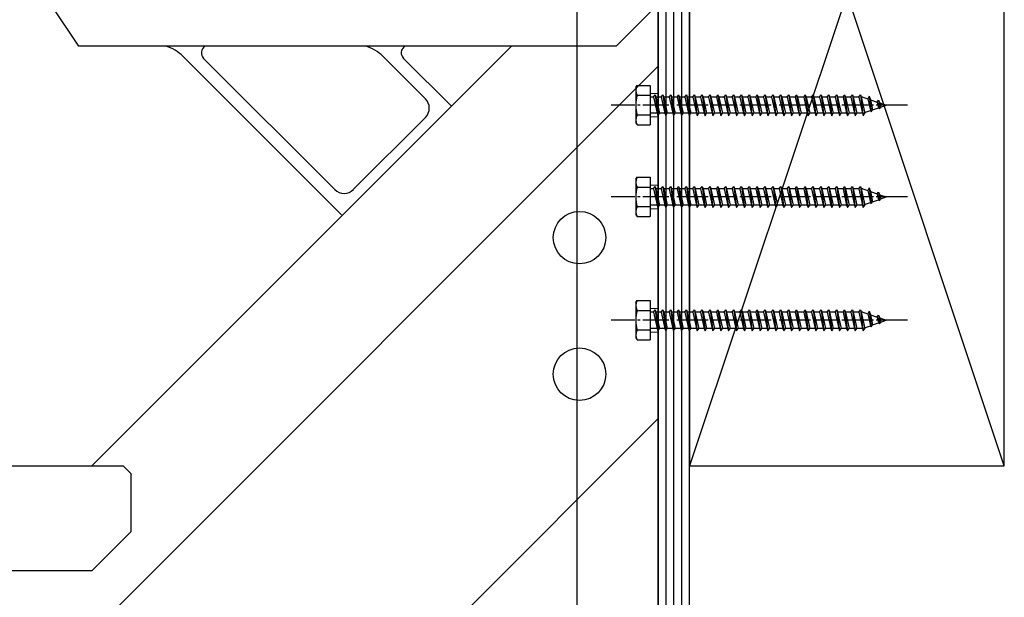
# Model space of a CAD drawing. Extents: x 0 to 15840, y 0 to 25651.
# Drawn here: x 2776 to 3152, y 3880 to 4100 of the extents above; entities that cross this region are included whole.
import ezdxf

# ---------------------------------------------------------------- set-up
doc = ezdxf.new("R2010")
doc.units = 0
doc.linetypes.add('YCENTER_1', pattern=[13, 10, -1, 1, -1])
doc.linetypes.add('YHIDDEN_1', pattern=[4, 3, -1])
for name, color, linetype in [('YKK_13', 4, 'CONTINUOUS'), ('YKK_A1', 4, 'CONTINUOUS'), ('YKK_D', 6, 'CONTINUOUS'), ('YSS_K', 3, 'CONTINUOUS')]:
    doc.layers.add(name, color=color, linetype=linetype)

msp = doc.modelspace()

# ---------------------------------------------------------------- linework, layer by layer
at = {"layer": 'YKK_13', "linetype": 'Continuous'}
for p, q in [((3011.18, 4074), (3011.62, 4074.75)), ((3011.62, 4074.75), (3016.68, 4074.75)), ((3016.68, 4074.75), (3016.68, 4059.75)), ((3011.18, 4074), (3011.18, 4060.5)), ((3011.62, 4071.01), (3016.68, 4071.01)), ((3017.88, 4070.35), (3018.48, 4071.25)), ((3018.48, 4071.25), (3018.78, 4070.35)), ((3018.48, 4071.25), (3019.56, 4063.25)), ((3020.88, 4070.35), (3021.48, 4071.25)), ((3021.48, 4071.25), (3021.78, 4070.35)), ((3021.48, 4071.25), (3022.56, 4063.25)), ((3023.88, 4070.35), (3024.48, 4071.25)), ((3024.48, 4071.25), (3025.56, 4063.25)), ((3024.48, 4071.25), (3024.78, 4070.35)), ((3026.88, 4070.35), (3027.48, 4071.25)), ((3027.48, 4071.25), (3027.78, 4070.35)), ((3027.48, 4071.25), (3028.56, 4063.25)), ((3029.88, 4070.35), (3030.48, 4071.25)), ((3030.48, 4071.25), (3030.78, 4070.35)), ((3030.48, 4071.25), (3031.56, 4063.25)), ((3032.88, 4070.35), (3033.48, 4071.25)), ((3033.48, 4071.25), (3034.56, 4063.25)), ((3033.48, 4071.25), (3033.78, 4070.35)), ((3035.88, 4070.35), (3036.48, 4071.25)), ((3036.48, 4071.25), (3036.78, 4070.35)), ((3036.48, 4071.25), (3037.56, 4063.25)), ((3038.88, 4070.35), (3039.48, 4071.25)), ((3039.48, 4071.25), (3039.78, 4070.35)), ((3039.48, 4071.25), (3040.56, 4063.25)), ((3041.88, 4070.35), (3042.48, 4071.25)), ((3042.48, 4071.25), (3043.56, 4063.25)), ((3042.48, 4071.25), (3042.78, 4070.35)), ((3044.88, 4070.35), (3045.48, 4071.25)), ((3045.48, 4071.25), (3045.78, 4070.35)), ((3045.48, 4071.25), (3046.56, 4063.25)), ((3047.88, 4070.35), (3048.48, 4071.25)), ((3048.48, 4071.25), (3048.78, 4070.35)), ((3048.48, 4071.25), (3049.56, 4063.25)), ((3050.88, 4070.35), (3051.48, 4071.25)), ((3051.48, 4071.25), (3052.56, 4063.25)), ((3051.48, 4071.25), (3051.78, 4070.35)), ((3053.88, 4070.35), (3054.48, 4071.25)), ((3054.48, 4071.25), (3055.56, 4063.25)), ((3054.48, 4071.25), (3054.78, 4070.35)), ((3056.88, 4070.35), (3057.48, 4071.25)), ((3057.48, 4071.25), (3058.56, 4063.25)), ((3057.48, 4071.25), (3057.78, 4070.35)), ((3059.88, 4070.35), (3060.48, 4071.25)), ((3060.48, 4071.25), (3061.56, 4063.25)), ((3060.48, 4071.25), (3060.78, 4070.35)), ((3062.88, 4070.35), (3063.48, 4071.25)), ((3063.48, 4071.25), (3064.56, 4063.25)), ((3063.48, 4071.25), (3063.78, 4070.35)), ((3065.88, 4070.35), (3066.48, 4071.25)), ((3066.48, 4071.25), (3066.5, 4071.25)), ((3066.5, 4071.25), (3067.58, 4063.25)), ((3066.5, 4071.25), (3066.8, 4070.35)), ((3068.88, 4070.35), (3069.48, 4071.25)), ((3069.48, 4071.25), (3070.56, 4063.25)), ((3069.48, 4071.25), (3069.78, 4070.35)), ((3071.88, 4070.35), (3072.48, 4071.25)), ((3072.48, 4071.25), (3073.56, 4063.25)), ((3072.48, 4071.25), (3072.78, 4070.35)), ((3075.18, 4070.35), (3075.78, 4071.25)), ((3075.78, 4071.25), (3076.86, 4063.25)), ((3075.78, 4071.25), (3076.08, 4070.35)), ((3078.18, 4070.35), (3078.78, 4071.25)), ((3078.78, 4071.25), (3079.86, 4063.25)), ((3078.78, 4071.25), (3079.08, 4070.35)), ((3081.18, 4070.35), (3081.78, 4071.25)), ((3081.78, 4071.25), (3082.86, 4063.25)), ((3081.78, 4071.25), (3082.08, 4070.35)), ((3084.18, 4070.35), (3084.78, 4071.25)), ((3084.78, 4071.25), (3085.86, 4063.25)), ((3084.78, 4071.25), (3085.08, 4070.35)), ((3087.18, 4070.35), (3087.78, 4071.25)), ((3087.78, 4071.25), (3088.86, 4063.25)), ((3087.78, 4071.25), (3088.08, 4070.35)), ((3090.18, 4070.35), (3090.78, 4071.25)), ((3090.78, 4071.25), (3091.86, 4063.25)), ((3090.78, 4071.25), (3091.08, 4070.35)), ((3093.18, 4070.35), (3093.78, 4071.25)), ((3093.78, 4071.25), (3094.86, 4063.25)), ((3093.78, 4071.25), (3094.08, 4070.35)), ((3096.18, 4070.35), (3096.78, 4071.25)), ((3096.78, 4071.25), (3097.86, 4063.25)), ((3096.78, 4071.25), (3097.08, 4070.35)), ((3100.16, 4070.69), (3099.63, 4069.68)), ((3100.16, 4070.69), (3100.97, 4064.7)), ((3100.16, 4070.69), (3100.61, 4069.34)), ((3017.88, 4070.35), (3016.68, 4070.35)), ((3017.88, 4070.35), (3019.26, 4064.15)), ((3018.78, 4070.35), (3020.16, 4064.15)), ((3020.88, 4070.35), (3018.78, 4070.35)), ((3020.88, 4070.35), (3022.26, 4064.15)), ((3021.78, 4070.35), (3023.16, 4064.15)), ((3023.88, 4070.35), (3021.78, 4070.35)), ((3023.88, 4070.35), (3025.26, 4064.15)), ((3024.78, 4070.35), (3026.16, 4064.15)), ((3026.88, 4070.35), (3024.78, 4070.35)), ((3026.88, 4070.35), (3028.26, 4064.15)), ((3027.78, 4070.35), (3029.16, 4064.15)), ((3029.88, 4070.35), (3027.78, 4070.35)), ((3029.88, 4070.35), (3031.26, 4064.15)), ((3030.78, 4070.35), (3032.16, 4064.15)), ((3032.88, 4070.35), (3030.78, 4070.35)), ((3032.88, 4070.35), (3034.26, 4064.15)), ((3033.78, 4070.35), (3035.16, 4064.15)), ((3035.88, 4070.35), (3033.78, 4070.35)), ((3035.88, 4070.35), (3037.26, 4064.15)), ((3036.78, 4070.35), (3038.16, 4064.15)), ((3038.88, 4070.35), (3036.78, 4070.35)), ((3038.88, 4070.35), (3040.26, 4064.15)), ((3039.78, 4070.35), (3041.16, 4064.15)), ((3041.88, 4070.35), (3039.78, 4070.35)), ((3041.88, 4070.35), (3043.26, 4064.15)), ((3042.78, 4070.35), (3044.16, 4064.15)), ((3044.88, 4070.35), (3042.78, 4070.35)), ((3044.88, 4070.35), (3046.26, 4064.15)), ((3045.78, 4070.35), (3047.16, 4064.15)), ((3047.88, 4070.35), (3045.78, 4070.35)), ((3047.88, 4070.35), (3049.26, 4064.15)), ((3048.78, 4070.35), (3050.16, 4064.15)), ((3050.88, 4070.35), (3048.78, 4070.35)), ((3050.88, 4070.35), (3052.26, 4064.15)), ((3053.88, 4070.35), (3051.78, 4070.35)), ((3051.78, 4070.35), (3053.16, 4064.15)), ((3053.88, 4070.35), (3055.26, 4064.15)), ((3056.88, 4070.35), (3054.78, 4070.35)), ((3054.78, 4070.35), (3056.16, 4064.15)), ((3056.88, 4070.35), (3058.26, 4064.15)), ((3059.88, 4070.35), (3057.78, 4070.35)), ((3057.78, 4070.35), (3059.16, 4064.15)), ((3059.88, 4070.35), (3061.26, 4064.15)), ((3062.88, 4070.35), (3060.78, 4070.35)), ((3060.78, 4070.35), (3062.16, 4064.15)), ((3062.88, 4070.35), (3064.26, 4064.15)), ((3065.88, 4070.35), (3063.78, 4070.35)), ((3063.78, 4070.35), (3065.16, 4064.15)), ((3065.88, 4070.35), (3067.26, 4064.15)), ((3068.88, 4070.35), (3066.8, 4070.35)), ((3066.8, 4070.35), (3068.18, 4064.15)), ((3068.88, 4070.35), (3070.26, 4064.15)), ((3071.88, 4070.35), (3069.78, 4070.35)), ((3069.78, 4070.35), (3071.16, 4064.15)), ((3071.88, 4070.35), (3073.26, 4064.15)), ((3075.18, 4070.35), (3072.78, 4070.35)), ((3072.78, 4070.35), (3074.16, 4064.15)), ((3075.18, 4070.35), (3076.56, 4064.15)), ((3078.18, 4070.35), (3076.08, 4070.35)), ((3076.08, 4070.35), (3077.46, 4064.15)), ((3078.18, 4070.35), (3079.56, 4064.15)), ((3081.18, 4070.35), (3079.08, 4070.35)), ((3079.08, 4070.35), (3080.46, 4064.15)), ((3081.18, 4070.35), (3082.56, 4064.15)), ((3084.18, 4070.35), (3082.08, 4070.35)), ((3082.08, 4070.35), (3083.46, 4064.15)), ((3084.18, 4070.35), (3085.56, 4064.15)), ((3087.18, 4070.35), (3085.08, 4070.35)), ((3085.08, 4070.35), (3086.46, 4064.15)), ((3087.18, 4070.35), (3088.56, 4064.15)), ((3090.18, 4070.35), (3088.08, 4070.35)), ((3088.08, 4070.35), (3089.46, 4064.15)), ((3090.18, 4070.35), (3091.56, 4064.15)), ((3093.18, 4070.35), (3091.08, 4070.35)), ((3091.08, 4070.35), (3092.46, 4064.15)), ((3093.18, 4070.35), (3094.56, 4064.15)), ((3096.18, 4070.35), (3094.08, 4070.35)), ((3094.08, 4070.35), (3095.46, 4064.15)), ((3096.18, 4070.35), (3097.56, 4064.15)), ((3097.68, 4070.35), (3097.08, 4070.35)), ((3097.08, 4070.35), (3098.46, 4064.15)), ((3097.68, 4070.35), (3099.63, 4069.68)), ((3099.63, 4069.68), (3100.63, 4065.17)), ((3100.61, 4069.34), (3103.21, 4068.45)), ((3100.61, 4069.34), (3101.47, 4065.45)), ((3103.21, 4068.45), (3103.67, 4069.14)), ((3103.21, 4068.45), (3103.7, 4066.22)), ((3103.67, 4069.14), (3104.18, 4068.11)), ((3103.67, 4069.14), (3104.11, 4065.87)), ((3104.18, 4068.11), (3106.68, 4067.25)), ((3104.18, 4068.11), (3104.54, 4066.51)), ((3104.54, 4066.51), (3106.68, 4067.25)), ((3016.68, 4063.49), (3011.62, 4063.49)), ((3019.26, 4064.15), (3016.68, 4064.15)), ((3019.26, 4064.15), (3019.56, 4063.25)), ((3019.56, 4063.25), (3020.16, 4064.15)), ((3022.26, 4064.15), (3020.16, 4064.15)), ((3022.26, 4064.15), (3022.56, 4063.25)), ((3022.56, 4063.25), (3023.16, 4064.15)), ((3025.26, 4064.15), (3023.16, 4064.15)), ((3025.26, 4064.15), (3025.56, 4063.25)), ((3025.56, 4063.25), (3026.16, 4064.15)), ((3028.26, 4064.15), (3026.16, 4064.15)), ((3028.26, 4064.15), (3028.56, 4063.25)), ((3028.56, 4063.25), (3029.16, 4064.15)), ((3031.26, 4064.15), (3029.16, 4064.15)), ((3031.26, 4064.15), (3031.56, 4063.25)), ((3031.56, 4063.25), (3032.16, 4064.15)), ((3034.26, 4064.15), (3032.16, 4064.15)), ((3034.26, 4064.15), (3034.56, 4063.25)), ((3034.56, 4063.25), (3035.16, 4064.15)), ((3037.26, 4064.15), (3035.16, 4064.15)), ((3037.26, 4064.15), (3037.56, 4063.25)), ((3037.56, 4063.25), (3038.16, 4064.15)), ((3040.26, 4064.15), (3038.16, 4064.15)), ((3040.26, 4064.15), (3040.56, 4063.25)), ((3040.56, 4063.25), (3041.16, 4064.15)), ((3043.26, 4064.15), (3041.16, 4064.15)), ((3043.26, 4064.15), (3043.56, 4063.25)), ((3043.56, 4063.25), (3044.16, 4064.15)), ((3046.26, 4064.15), (3044.16, 4064.15)), ((3046.26, 4064.15), (3046.56, 4063.25)), ((3046.56, 4063.25), (3047.16, 4064.15)), ((3049.26, 4064.15), (3047.16, 4064.15)), ((3049.26, 4064.15), (3049.56, 4063.25)), ((3049.56, 4063.25), (3050.16, 4064.15)), ((3052.26, 4064.15), (3050.16, 4064.15)), ((3052.26, 4064.15), (3052.56, 4063.25)), ((3052.56, 4063.25), (3053.16, 4064.15)), ((3055.26, 4064.15), (3053.16, 4064.15)), ((3055.26, 4064.15), (3055.56, 4063.25)), ((3055.56, 4063.25), (3056.16, 4064.15)), ((3058.26, 4064.15), (3056.16, 4064.15)), ((3058.26, 4064.15), (3058.56, 4063.25)), ((3058.56, 4063.25), (3059.16, 4064.15)), ((3061.26, 4064.15), (3059.16, 4064.15)), ((3061.26, 4064.15), (3061.56, 4063.25)), ((3061.56, 4063.25), (3062.16, 4064.15)), ((3064.26, 4064.15), (3062.16, 4064.15)), ((3064.26, 4064.15), (3064.56, 4063.25)), ((3064.56, 4063.25), (3065.16, 4064.15)), ((3067.26, 4064.15), (3065.16, 4064.15)), ((3067.26, 4064.15), (3067.56, 4063.25)), ((3067.56, 4063.25), (3067.58, 4063.25)), ((3067.58, 4063.25), (3068.18, 4064.15)), ((3070.26, 4064.15), (3068.18, 4064.15)), ((3070.26, 4064.15), (3070.56, 4063.25)), ((3070.56, 4063.25), (3071.16, 4064.15)), ((3073.26, 4064.15), (3071.16, 4064.15)), ((3073.26, 4064.15), (3073.56, 4063.25)), ((3073.56, 4063.25), (3074.16, 4064.15)), ((3076.56, 4064.15), (3074.16, 4064.15)), ((3076.56, 4064.15), (3076.86, 4063.25)), ((3076.86, 4063.25), (3077.46, 4064.15)), ((3079.56, 4064.15), (3077.46, 4064.15)), ((3079.56, 4064.15), (3079.86, 4063.25)), ((3079.86, 4063.25), (3080.46, 4064.15)), ((3082.56, 4064.15), (3080.46, 4064.15)), ((3082.56, 4064.15), (3082.86, 4063.25)), ((3082.86, 4063.25), (3083.46, 4064.15)), ((3085.56, 4064.15), (3083.46, 4064.15)), ((3085.56, 4064.15), (3085.86, 4063.25)), ((3085.86, 4063.25), (3086.46, 4064.15)), ((3088.56, 4064.15), (3086.46, 4064.15)), ((3088.56, 4064.15), (3088.86, 4063.25)), ((3088.86, 4063.25), (3089.46, 4064.15)), ((3091.56, 4064.15), (3089.46, 4064.15)), ((3091.56, 4064.15), (3091.86, 4063.25)), ((3091.86, 4063.25), (3092.46, 4064.15)), ((3094.56, 4064.15), (3092.46, 4064.15)), ((3094.56, 4064.15), (3094.86, 4063.25)), ((3094.86, 4063.25), (3095.46, 4064.15)), ((3097.56, 4064.15), (3095.46, 4064.15)), ((3097.56, 4064.15), (3097.86, 4063.25)), ((3097.86, 4063.25), (3098.46, 4064.15)), ((3098.41, 4064.4), (3100.63, 4065.17)), ((3100.63, 4065.17), (3100.97, 4064.7)), ((3100.97, 4064.7), (3101.47, 4065.45)), ((3101.47, 4065.45), (3103.7, 4066.22)), ((3103.7, 4066.22), (3104.11, 4065.87)), ((3104.11, 4065.87), (3104.54, 4066.51)), ((3011.18, 4060.5), (3011.62, 4059.75)), ((3011.62, 4059.75), (3016.68, 4059.75)), ((3011.18, 4039), (3011.62, 4039.75)), ((3011.18, 4039), (3011.18, 4025.5)), ((3011.62, 4039.75), (3016.68, 4039.75)), ((3016.68, 4039.75), (3016.68, 4024.75)), ((3011.62, 4036.01), (3016.68, 4036.01)), ((3017.88, 4035.35), (3016.68, 4035.35)), ((3017.88, 4035.35), (3018.48, 4036.25)), ((3017.88, 4035.35), (3019.26, 4029.15)), ((3018.48, 4036.25), (3018.78, 4035.35)), ((3018.48, 4036.25), (3019.56, 4028.25)), ((3018.78, 4035.35), (3020.16, 4029.15)), ((3020.88, 4035.35), (3018.78, 4035.35)), ((3020.88, 4035.35), (3021.48, 4036.25)), ((3020.88, 4035.35), (3022.26, 4029.15)), ((3021.48, 4036.25), (3021.78, 4035.35)), ((3021.48, 4036.25), (3022.56, 4028.25)), ((3021.78, 4035.35), (3023.16, 4029.15)), ((3023.88, 4035.35), (3021.78, 4035.35)), ((3023.88, 4035.35), (3024.48, 4036.25)), ((3023.88, 4035.35), (3025.26, 4029.15)), ((3024.48, 4036.25), (3025.56, 4028.25)), ((3024.48, 4036.25), (3024.78, 4035.35)), ((3024.78, 4035.35), (3026.16, 4029.15)), ((3026.88, 4035.35), (3024.78, 4035.35)), ((3026.88, 4035.35), (3027.48, 4036.25)), ((3026.88, 4035.35), (3028.26, 4029.15)), ((3027.48, 4036.25), (3027.78, 4035.35)), ((3027.48, 4036.25), (3028.56, 4028.25)), ((3027.78, 4035.35), (3029.16, 4029.15)), ((3029.88, 4035.35), (3027.78, 4035.35)), ((3029.88, 4035.35), (3030.48, 4036.25)), ((3029.88, 4035.35), (3031.26, 4029.15)), ((3030.48, 4036.25), (3030.78, 4035.35)), ((3030.48, 4036.25), (3031.56, 4028.25)), ((3030.78, 4035.35), (3032.16, 4029.15)), ((3032.88, 4035.35), (3030.78, 4035.35)), ((3032.88, 4035.35), (3033.48, 4036.25)), ((3032.88, 4035.35), (3034.26, 4029.15)), ((3033.48, 4036.25), (3034.56, 4028.25)), ((3033.48, 4036.25), (3033.78, 4035.35)), ((3033.78, 4035.35), (3035.16, 4029.15)), ((3035.88, 4035.35), (3033.78, 4035.35)), ((3035.88, 4035.35), (3036.48, 4036.25)), ((3035.88, 4035.35), (3037.26, 4029.15)), ((3036.48, 4036.25), (3036.78, 4035.35)), ((3036.48, 4036.25), (3037.56, 4028.25)), ((3036.78, 4035.35), (3038.16, 4029.15)), ((3038.88, 4035.35), (3036.78, 4035.35)), ((3038.88, 4035.35), (3039.48, 4036.25)), ((3038.88, 4035.35), (3040.26, 4029.15)), ((3039.48, 4036.25), (3039.78, 4035.35)), ((3039.48, 4036.25), (3040.56, 4028.25)), ((3039.78, 4035.35), (3041.16, 4029.15)), ((3041.88, 4035.35), (3039.78, 4035.35)), ((3041.88, 4035.35), (3042.48, 4036.25)), ((3041.88, 4035.35), (3043.26, 4029.15)), ((3042.48, 4036.25), (3043.56, 4028.25)), ((3042.48, 4036.25), (3042.78, 4035.35)), ((3042.78, 4035.35), (3044.16, 4029.15)), ((3044.88, 4035.35), (3042.78, 4035.35)), ((3044.88, 4035.35), (3045.48, 4036.25)), ((3044.88, 4035.35), (3046.26, 4029.15)), ((3045.48, 4036.25), (3045.78, 4035.35)), ((3045.48, 4036.25), (3046.56, 4028.25)), ((3045.78, 4035.35), (3047.16, 4029.15)), ((3047.88, 4035.35), (3045.78, 4035.35)), ((3047.88, 4035.35), (3048.48, 4036.25)), ((3047.88, 4035.35), (3049.26, 4029.15)), ((3048.48, 4036.25), (3048.78, 4035.35)), ((3048.48, 4036.25), (3049.56, 4028.25)), ((3048.78, 4035.35), (3050.16, 4029.15)), ((3050.88, 4035.35), (3048.78, 4035.35)), ((3050.88, 4035.35), (3051.48, 4036.25)), ((3050.88, 4035.35), (3052.26, 4029.15)), ((3051.48, 4036.25), (3052.56, 4028.25)), ((3051.48, 4036.25), (3051.78, 4035.35)), ((3053.88, 4035.35), (3051.78, 4035.35)), ((3051.78, 4035.35), (3053.16, 4029.15)), ((3053.88, 4035.35), (3054.48, 4036.25)), ((3053.88, 4035.35), (3055.26, 4029.15)), ((3054.48, 4036.25), (3055.56, 4028.25)), ((3054.48, 4036.25), (3054.78, 4035.35)), ((3056.88, 4035.35), (3054.78, 4035.35)), ((3054.78, 4035.35), (3056.16, 4029.15)), ((3056.88, 4035.35), (3057.48, 4036.25)), ((3056.88, 4035.35), (3058.26, 4029.15)), ((3057.48, 4036.25), (3058.56, 4028.25)), ((3057.48, 4036.25), (3057.78, 4035.35)), ((3059.88, 4035.35), (3057.78, 4035.35)), ((3057.78, 4035.35), (3059.16, 4029.15)), ((3059.88, 4035.35), (3060.48, 4036.25)), ((3059.88, 4035.35), (3061.26, 4029.15)), ((3060.48, 4036.25), (3061.56, 4028.25)), ((3060.48, 4036.25), (3060.78, 4035.35)), ((3062.88, 4035.35), (3060.78, 4035.35)), ((3060.78, 4035.35), (3062.16, 4029.15)), ((3062.88, 4035.35), (3063.48, 4036.25)), ((3062.88, 4035.35), (3064.26, 4029.15)), ((3063.48, 4036.25), (3064.56, 4028.25)), ((3063.48, 4036.25), (3063.78, 4035.35)), ((3065.88, 4035.35), (3063.78, 4035.35)), ((3063.78, 4035.35), (3065.16, 4029.15)), ((3065.88, 4035.35), (3066.48, 4036.25)), ((3065.88, 4035.35), (3067.26, 4029.15)), ((3066.48, 4036.25), (3066.5, 4036.25)), ((3066.5, 4036.25), (3067.58, 4028.25)), ((3066.5, 4036.25), (3066.8, 4035.35)), ((3068.88, 4035.35), (3066.8, 4035.35)), ((3066.8, 4035.35), (3068.18, 4029.15)), ((3068.88, 4035.35), (3069.48, 4036.25)), ((3068.88, 4035.35), (3070.26, 4029.15)), ((3069.48, 4036.25), (3070.56, 4028.25)), ((3069.48, 4036.25), (3069.78, 4035.35)), ((3071.88, 4035.35), (3069.78, 4035.35)), ((3069.78, 4035.35), (3071.16, 4029.15)), ((3071.88, 4035.35), (3072.48, 4036.25)), ((3071.88, 4035.35), (3073.26, 4029.15)), ((3072.48, 4036.25), (3073.56, 4028.25)), ((3072.48, 4036.25), (3072.78, 4035.35)), ((3075.18, 4035.35), (3072.78, 4035.35)), ((3072.78, 4035.35), (3074.16, 4029.15)), ((3075.18, 4035.35), (3075.78, 4036.25)), ((3075.18, 4035.35), (3076.56, 4029.15)), ((3075.78, 4036.25), (3076.86, 4028.25)), ((3075.78, 4036.25), (3076.08, 4035.35)), ((3078.18, 4035.35), (3076.08, 4035.35)), ((3076.08, 4035.35), (3077.46, 4029.15)), ((3078.18, 4035.35), (3078.78, 4036.25)), ((3078.18, 4035.35), (3079.56, 4029.15)), ((3078.78, 4036.25), (3079.86, 4028.25)), ((3078.78, 4036.25), (3079.08, 4035.35)), ((3081.18, 4035.35), (3079.08, 4035.35)), ((3079.08, 4035.35), (3080.46, 4029.15)), ((3081.18, 4035.35), (3081.78, 4036.25)), ((3081.18, 4035.35), (3082.56, 4029.15)), ((3081.78, 4036.25), (3082.86, 4028.25)), ((3081.78, 4036.25), (3082.08, 4035.35)), ((3084.18, 4035.35), (3082.08, 4035.35)), ((3082.08, 4035.35), (3083.46, 4029.15)), ((3084.18, 4035.35), (3084.78, 4036.25)), ((3084.18, 4035.35), (3085.56, 4029.15)), ((3084.78, 4036.25), (3085.86, 4028.25)), ((3084.78, 4036.25), (3085.08, 4035.35)), ((3087.18, 4035.35), (3085.08, 4035.35)), ((3085.08, 4035.35), (3086.46, 4029.15)), ((3087.18, 4035.35), (3087.78, 4036.25)), ((3087.18, 4035.35), (3088.56, 4029.15)), ((3087.78, 4036.25), (3088.86, 4028.25)), ((3087.78, 4036.25), (3088.08, 4035.35)), ((3090.18, 4035.35), (3088.08, 4035.35)), ((3088.08, 4035.35), (3089.46, 4029.15)), ((3090.18, 4035.35), (3090.78, 4036.25)), ((3090.18, 4035.35), (3091.56, 4029.15)), ((3090.78, 4036.25), (3091.86, 4028.25)), ((3090.78, 4036.25), (3091.08, 4035.35)), ((3093.18, 4035.35), (3091.08, 4035.35)), ((3091.08, 4035.35), (3092.46, 4029.15)), ((3093.18, 4035.35), (3093.78, 4036.25)), ((3093.18, 4035.35), (3094.56, 4029.15)), ((3093.78, 4036.25), (3094.86, 4028.25)), ((3093.78, 4036.25), (3094.08, 4035.35)), ((3096.18, 4035.35), (3094.08, 4035.35)), ((3094.08, 4035.35), (3095.46, 4029.15)), ((3096.18, 4035.35), (3096.78, 4036.25)), ((3096.18, 4035.35), (3097.56, 4029.15)), ((3096.78, 4036.25), (3097.86, 4028.25)), ((3096.78, 4036.25), (3097.08, 4035.35)), ((3097.68, 4035.35), (3097.08, 4035.35)), ((3097.08, 4035.35), (3098.46, 4029.15)), ((3097.68, 4035.35), (3099.63, 4034.68)), ((3100.16, 4035.69), (3099.63, 4034.68)), ((3099.63, 4034.68), (3100.63, 4030.17)), ((3100.16, 4035.69), (3100.97, 4029.7)), ((3100.16, 4035.69), (3100.61, 4034.34)), ((3100.61, 4034.34), (3103.21, 4033.45)), ((3100.61, 4034.34), (3101.47, 4030.45)), ((3103.21, 4033.45), (3103.67, 4034.14)), ((3103.21, 4033.45), (3103.7, 4031.22)), ((3103.67, 4034.14), (3104.18, 4033.11)), ((3103.67, 4034.14), (3104.11, 4030.87)), ((3104.18, 4033.11), (3106.68, 4032.25)), ((3104.18, 4033.11), (3104.54, 4031.51)), ((3019.26, 4029.15), (3016.68, 4029.15)), ((3019.26, 4029.15), (3019.56, 4028.25)), ((3019.56, 4028.25), (3020.16, 4029.15)), ((3022.26, 4029.15), (3020.16, 4029.15)), ((3022.26, 4029.15), (3022.56, 4028.25)), ((3022.56, 4028.25), (3023.16, 4029.15)), ((3025.26, 4029.15), (3023.16, 4029.15)), ((3025.26, 4029.15), (3025.56, 4028.25)), ((3025.56, 4028.25), (3026.16, 4029.15)), ((3028.26, 4029.15), (3026.16, 4029.15)), ((3028.26, 4029.15), (3028.56, 4028.25)), ((3028.56, 4028.25), (3029.16, 4029.15)), ((3031.26, 4029.15), (3029.16, 4029.15)), ((3031.26, 4029.15), (3031.56, 4028.25)), ((3031.56, 4028.25), (3032.16, 4029.15)), ((3034.26, 4029.15), (3032.16, 4029.15)), ((3034.26, 4029.15), (3034.56, 4028.25)), ((3034.56, 4028.25), (3035.16, 4029.15)), ((3037.26, 4029.15), (3035.16, 4029.15)), ((3037.26, 4029.15), (3037.56, 4028.25)), ((3037.56, 4028.25), (3038.16, 4029.15)), ((3040.26, 4029.15), (3038.16, 4029.15)), ((3040.26, 4029.15), (3040.56, 4028.25)), ((3040.56, 4028.25), (3041.16, 4029.15)), ((3043.26, 4029.15), (3041.16, 4029.15)), ((3043.26, 4029.15), (3043.56, 4028.25)), ((3043.56, 4028.25), (3044.16, 4029.15)), ((3046.26, 4029.15), (3044.16, 4029.15)), ((3046.26, 4029.15), (3046.56, 4028.25)), ((3046.56, 4028.25), (3047.16, 4029.15)), ((3049.26, 4029.15), (3047.16, 4029.15)), ((3049.26, 4029.15), (3049.56, 4028.25)), ((3049.56, 4028.25), (3050.16, 4029.15)), ((3052.26, 4029.15), (3050.16, 4029.15)), ((3052.26, 4029.15), (3052.56, 4028.25)), ((3052.56, 4028.25), (3053.16, 4029.15)), ((3055.26, 4029.15), (3053.16, 4029.15)), ((3055.26, 4029.15), (3055.56, 4028.25)), ((3055.56, 4028.25), (3056.16, 4029.15)), ((3058.26, 4029.15), (3056.16, 4029.15)), ((3058.26, 4029.15), (3058.56, 4028.25)), ((3058.56, 4028.25), (3059.16, 4029.15)), ((3061.26, 4029.15), (3059.16, 4029.15)), ((3061.26, 4029.15), (3061.56, 4028.25)), ((3061.56, 4028.25), (3062.16, 4029.15)), ((3064.26, 4029.15), (3062.16, 4029.15)), ((3064.26, 4029.15), (3064.56, 4028.25)), ((3064.56, 4028.25), (3065.16, 4029.15)), ((3067.26, 4029.15), (3065.16, 4029.15)), ((3067.26, 4029.15), (3067.56, 4028.25)), ((3067.58, 4028.25), (3068.18, 4029.15)), ((3070.26, 4029.15), (3068.18, 4029.15)), ((3070.26, 4029.15), (3070.56, 4028.25)), ((3070.56, 4028.25), (3071.16, 4029.15)), ((3073.26, 4029.15), (3071.16, 4029.15)), ((3073.26, 4029.15), (3073.56, 4028.25)), ((3073.56, 4028.25), (3074.16, 4029.15)), ((3076.56, 4029.15), (3074.16, 4029.15)), ((3076.56, 4029.15), (3076.86, 4028.25)), ((3076.86, 4028.25), (3077.46, 4029.15)), ((3079.56, 4029.15), (3077.46, 4029.15)), ((3079.56, 4029.15), (3079.86, 4028.25)), ((3079.86, 4028.25), (3080.46, 4029.15)), ((3082.56, 4029.15), (3080.46, 4029.15)), ((3082.56, 4029.15), (3082.86, 4028.25)), ((3082.86, 4028.25), (3083.46, 4029.15)), ((3085.56, 4029.15), (3083.46, 4029.15)), ((3085.56, 4029.15), (3085.86, 4028.25)), ((3085.86, 4028.25), (3086.46, 4029.15)), ((3088.56, 4029.15), (3086.46, 4029.15)), ((3088.56, 4029.15), (3088.86, 4028.25)), ((3088.86, 4028.25), (3089.46, 4029.15)), ((3091.56, 4029.15), (3089.46, 4029.15)), ((3091.56, 4029.15), (3091.86, 4028.25)), ((3091.86, 4028.25), (3092.46, 4029.15)), ((3094.56, 4029.15), (3092.46, 4029.15)), ((3094.56, 4029.15), (3094.86, 4028.25)), ((3094.86, 4028.25), (3095.46, 4029.15)), ((3097.56, 4029.15), (3095.46, 4029.15)), ((3097.56, 4029.15), (3097.86, 4028.25)), ((3097.86, 4028.25), (3098.46, 4029.15)), ((3098.41, 4029.4), (3100.63, 4030.17)), ((3100.63, 4030.17), (3100.97, 4029.7)), ((3100.97, 4029.7), (3101.47, 4030.45)), ((3101.47, 4030.45), (3103.7, 4031.22)), ((3103.7, 4031.22), (3104.11, 4030.87)), ((3104.11, 4030.87), (3104.54, 4031.51)), ((3104.54, 4031.51), (3106.68, 4032.25)), ((3011.18, 4025.5), (3011.62, 4024.75)), ((3016.68, 4028.49), (3011.62, 4028.49)), ((3067.56, 4028.25), (3067.58, 4028.25)), ((3011.62, 4024.75), (3016.68, 4024.75)), ((3011.18, 3992), (3011.62, 3992.75)), ((3011.18, 3992), (3011.18, 3978.5)), ((3011.62, 3992.75), (3016.68, 3992.75)), ((3016.68, 3992.75), (3016.68, 3977.75)), ((3011.62, 3989.01), (3016.68, 3989.01)), ((3017.88, 3988.35), (3016.68, 3988.35)), ((3017.88, 3988.35), (3018.48, 3989.25)), ((3017.88, 3988.35), (3019.26, 3982.15)), ((3018.48, 3989.25), (3018.78, 3988.35)), ((3018.48, 3989.25), (3019.56, 3981.25)), ((3018.78, 3988.35), (3020.16, 3982.15)), ((3020.88, 3988.35), (3018.78, 3988.35)), ((3020.88, 3988.35), (3021.48, 3989.25)), ((3020.88, 3988.35), (3022.26, 3982.15)), ((3021.48, 3989.25), (3021.78, 3988.35)), ((3021.48, 3989.25), (3022.56, 3981.25)), ((3021.78, 3988.35), (3023.16, 3982.15)), ((3023.88, 3988.35), (3021.78, 3988.35)), ((3023.88, 3988.35), (3024.48, 3989.25)), ((3023.88, 3988.35), (3025.26, 3982.15)), ((3024.48, 3989.25), (3025.56, 3981.25)), ((3024.48, 3989.25), (3024.78, 3988.35)), ((3024.78, 3988.35), (3026.16, 3982.15)), ((3026.88, 3988.35), (3024.78, 3988.35)), ((3026.88, 3988.35), (3027.48, 3989.25)), ((3026.88, 3988.35), (3028.26, 3982.15)), ((3027.48, 3989.25), (3027.78, 3988.35)), ((3027.48, 3989.25), (3028.56, 3981.25)), ((3027.78, 3988.35), (3029.16, 3982.15)), ((3029.88, 3988.35), (3027.78, 3988.35)), ((3029.88, 3988.35), (3030.48, 3989.25)), ((3029.88, 3988.35), (3031.26, 3982.15)), ((3030.48, 3989.25), (3030.78, 3988.35)), ((3030.48, 3989.25), (3031.56, 3981.25)), ((3030.78, 3988.35), (3032.16, 3982.15)), ((3032.88, 3988.35), (3030.78, 3988.35)), ((3032.88, 3988.35), (3033.48, 3989.25)), ((3032.88, 3988.35), (3034.26, 3982.15)), ((3033.48, 3989.25), (3034.56, 3981.25)), ((3033.48, 3989.25), (3033.78, 3988.35)), ((3033.78, 3988.35), (3035.16, 3982.15)), ((3035.88, 3988.35), (3033.78, 3988.35)), ((3035.88, 3988.35), (3036.48, 3989.25)), ((3035.88, 3988.35), (3037.26, 3982.15)), ((3036.48, 3989.25), (3036.78, 3988.35)), ((3036.48, 3989.25), (3037.56, 3981.25)), ((3036.78, 3988.35), (3038.16, 3982.15)), ((3038.88, 3988.35), (3036.78, 3988.35)), ((3038.88, 3988.35), (3039.48, 3989.25)), ((3038.88, 3988.35), (3040.26, 3982.15)), ((3039.48, 3989.25), (3039.78, 3988.35)), ((3039.48, 3989.25), (3040.56, 3981.25)), ((3039.78, 3988.35), (3041.16, 3982.15)), ((3041.88, 3988.35), (3039.78, 3988.35)), ((3041.88, 3988.35), (3042.48, 3989.25)), ((3041.88, 3988.35), (3043.26, 3982.15)), ((3042.48, 3989.25), (3043.56, 3981.25)), ((3042.48, 3989.25), (3042.78, 3988.35)), ((3042.78, 3988.35), (3044.16, 3982.15)), ((3044.88, 3988.35), (3042.78, 3988.35)), ((3044.88, 3988.35), (3045.48, 3989.25)), ((3044.88, 3988.35), (3046.26, 3982.15)), ((3045.48, 3989.25), (3045.78, 3988.35)), ((3045.48, 3989.25), (3046.56, 3981.25)), ((3045.78, 3988.35), (3047.16, 3982.15)), ((3047.88, 3988.35), (3045.78, 3988.35)), ((3047.88, 3988.35), (3048.48, 3989.25)), ((3047.88, 3988.35), (3049.26, 3982.15)), ((3048.48, 3989.25), (3048.78, 3988.35)), ((3048.48, 3989.25), (3049.56, 3981.25)), ((3048.78, 3988.35), (3050.16, 3982.15)), ((3050.88, 3988.35), (3048.78, 3988.35)), ((3050.88, 3988.35), (3051.48, 3989.25)), ((3050.88, 3988.35), (3052.26, 3982.15)), ((3051.48, 3989.25), (3052.56, 3981.25)), ((3051.48, 3989.25), (3051.78, 3988.35)), ((3053.88, 3988.35), (3051.78, 3988.35)), ((3051.78, 3988.35), (3053.16, 3982.15)), ((3053.88, 3988.35), (3054.48, 3989.25)), ((3053.88, 3988.35), (3055.26, 3982.15)), ((3054.48, 3989.25), (3055.56, 3981.25)), ((3054.48, 3989.25), (3054.78, 3988.35)), ((3056.88, 3988.35), (3054.78, 3988.35)), ((3054.78, 3988.35), (3056.16, 3982.15)), ((3056.88, 3988.35), (3057.48, 3989.25)), ((3056.88, 3988.35), (3058.26, 3982.15)), ((3057.48, 3989.25), (3058.56, 3981.25)), ((3057.48, 3989.25), (3057.78, 3988.35)), ((3059.88, 3988.35), (3057.78, 3988.35)), ((3057.78, 3988.35), (3059.16, 3982.15)), ((3059.88, 3988.35), (3060.48, 3989.25)), ((3059.88, 3988.35), (3061.26, 3982.15)), ((3060.48, 3989.25), (3061.56, 3981.25)), ((3060.48, 3989.25), (3060.78, 3988.35)), ((3062.88, 3988.35), (3060.78, 3988.35)), ((3060.78, 3988.35), (3062.16, 3982.15)), ((3062.88, 3988.35), (3063.48, 3989.25)), ((3062.88, 3988.35), (3064.26, 3982.15)), ((3063.48, 3989.25), (3064.56, 3981.25)), ((3063.48, 3989.25), (3063.78, 3988.35)), ((3065.88, 3988.35), (3063.78, 3988.35)), ((3063.78, 3988.35), (3065.16, 3982.15)), ((3065.88, 3988.35), (3066.48, 3989.25)), ((3065.88, 3988.35), (3067.26, 3982.15)), ((3066.48, 3989.25), (3066.5, 3989.25)), ((3066.5, 3989.25), (3067.58, 3981.25)), ((3066.5, 3989.25), (3066.8, 3988.35)), ((3068.88, 3988.35), (3066.8, 3988.35)), ((3066.8, 3988.35), (3068.18, 3982.15)), ((3068.88, 3988.35), (3069.48, 3989.25)), ((3068.88, 3988.35), (3070.26, 3982.15)), ((3069.48, 3989.25), (3070.56, 3981.25)), ((3069.48, 3989.25), (3069.78, 3988.35)), ((3071.88, 3988.35), (3069.78, 3988.35)), ((3069.78, 3988.35), (3071.16, 3982.15)), ((3071.88, 3988.35), (3072.48, 3989.25)), ((3071.88, 3988.35), (3073.26, 3982.15)), ((3072.48, 3989.25), (3073.56, 3981.25)), ((3072.48, 3989.25), (3072.78, 3988.35)), ((3075.18, 3988.35), (3072.78, 3988.35)), ((3072.78, 3988.35), (3074.16, 3982.15)), ((3075.18, 3988.35), (3075.78, 3989.25)), ((3075.18, 3988.35), (3076.56, 3982.15)), ((3075.78, 3989.25), (3076.86, 3981.25)), ((3075.78, 3989.25), (3076.08, 3988.35)), ((3078.18, 3988.35), (3076.08, 3988.35)), ((3076.08, 3988.35), (3077.46, 3982.15)), ((3078.18, 3988.35), (3078.78, 3989.25)), ((3078.18, 3988.35), (3079.56, 3982.15)), ((3078.78, 3989.25), (3079.86, 3981.25)), ((3078.78, 3989.25), (3079.08, 3988.35)), ((3081.18, 3988.35), (3079.08, 3988.35)), ((3079.08, 3988.35), (3080.46, 3982.15)), ((3081.18, 3988.35), (3081.78, 3989.25)), ((3081.18, 3988.35), (3082.56, 3982.15)), ((3081.78, 3989.25), (3082.86, 3981.25)), ((3081.78, 3989.25), (3082.08, 3988.35)), ((3084.18, 3988.35), (3082.08, 3988.35)), ((3082.08, 3988.35), (3083.46, 3982.15)), ((3084.18, 3988.35), (3084.78, 3989.25)), ((3084.18, 3988.35), (3085.56, 3982.15)), ((3084.78, 3989.25), (3085.86, 3981.25)), ((3084.78, 3989.25), (3085.08, 3988.35)), ((3087.18, 3988.35), (3085.08, 3988.35)), ((3085.08, 3988.35), (3086.46, 3982.15)), ((3087.18, 3988.35), (3087.78, 3989.25)), ((3087.18, 3988.35), (3088.56, 3982.15)), ((3087.78, 3989.25), (3088.86, 3981.25)), ((3087.78, 3989.25), (3088.08, 3988.35)), ((3090.18, 3988.35), (3088.08, 3988.35)), ((3088.08, 3988.35), (3089.46, 3982.15)), ((3090.18, 3988.35), (3090.78, 3989.25)), ((3090.18, 3988.35), (3091.56, 3982.15)), ((3090.78, 3989.25), (3091.86, 3981.25)), ((3090.78, 3989.25), (3091.08, 3988.35)), ((3093.18, 3988.35), (3091.08, 3988.35)), ((3091.08, 3988.35), (3092.46, 3982.15)), ((3093.18, 3988.35), (3093.78, 3989.25)), ((3093.18, 3988.35), (3094.56, 3982.15)), ((3093.78, 3989.25), (3094.86, 3981.25)), ((3093.78, 3989.25), (3094.08, 3988.35)), ((3096.18, 3988.35), (3094.08, 3988.35)), ((3094.08, 3988.35), (3095.46, 3982.15)), ((3096.18, 3988.35), (3096.78, 3989.25)), ((3096.18, 3988.35), (3097.56, 3982.15)), ((3096.78, 3989.25), (3097.86, 3981.25)), ((3096.78, 3989.25), (3097.08, 3988.35)), ((3097.68, 3988.35), (3097.08, 3988.35)), ((3097.08, 3988.35), (3098.46, 3982.15)), ((3097.68, 3988.35), (3099.63, 3987.68)), ((3100.16, 3988.69), (3099.63, 3987.68)), ((3100.16, 3988.69), (3100.97, 3982.7)), ((3100.16, 3988.69), (3100.61, 3987.34)), ((3099.63, 3987.68), (3100.63, 3983.17)), ((3100.61, 3987.34), (3103.21, 3986.45)), ((3100.61, 3987.34), (3101.47, 3983.45)), ((3101.47, 3983.45), (3103.7, 3984.22)), ((3103.21, 3986.45), (3103.67, 3987.14)), ((3103.21, 3986.45), (3103.7, 3984.22)), ((3103.67, 3987.14), (3104.18, 3986.11)), ((3103.67, 3987.14), (3104.11, 3983.87)), ((3103.7, 3984.22), (3104.11, 3983.87)), ((3104.11, 3983.87), (3104.54, 3984.51)), ((3104.18, 3986.11), (3106.68, 3985.25)), ((3104.18, 3986.11), (3104.54, 3984.51)), ((3104.54, 3984.51), (3106.68, 3985.25)), ((3016.68, 3981.49), (3011.62, 3981.49)), ((3019.26, 3982.15), (3016.68, 3982.15)), ((3019.26, 3982.15), (3019.56, 3981.25)), ((3019.56, 3981.25), (3020.16, 3982.15)), ((3022.26, 3982.15), (3020.16, 3982.15)), ((3022.26, 3982.15), (3022.56, 3981.25)), ((3022.56, 3981.25), (3023.16, 3982.15)), ((3025.26, 3982.15), (3023.16, 3982.15)), ((3025.26, 3982.15), (3025.56, 3981.25)), ((3025.56, 3981.25), (3026.16, 3982.15)), ((3028.26, 3982.15), (3026.16, 3982.15)), ((3028.26, 3982.15), (3028.56, 3981.25)), ((3028.56, 3981.25), (3029.16, 3982.15)), ((3031.26, 3982.15), (3029.16, 3982.15)), ((3031.26, 3982.15), (3031.56, 3981.25)), ((3031.56, 3981.25), (3032.16, 3982.15)), ((3034.26, 3982.15), (3032.16, 3982.15)), ((3034.26, 3982.15), (3034.56, 3981.25)), ((3034.56, 3981.25), (3035.16, 3982.15)), ((3037.26, 3982.15), (3035.16, 3982.15)), ((3037.26, 3982.15), (3037.56, 3981.25)), ((3037.56, 3981.25), (3038.16, 3982.15)), ((3040.26, 3982.15), (3038.16, 3982.15)), ((3040.26, 3982.15), (3040.56, 3981.25)), ((3040.56, 3981.25), (3041.16, 3982.15)), ((3043.26, 3982.15), (3041.16, 3982.15)), ((3043.26, 3982.15), (3043.56, 3981.25)), ((3043.56, 3981.25), (3044.16, 3982.15)), ((3046.26, 3982.15), (3044.16, 3982.15)), ((3046.26, 3982.15), (3046.56, 3981.25)), ((3046.56, 3981.25), (3047.16, 3982.15)), ((3049.26, 3982.15), (3047.16, 3982.15)), ((3049.26, 3982.15), (3049.56, 3981.25)), ((3049.56, 3981.25), (3050.16, 3982.15)), ((3052.26, 3982.15), (3050.16, 3982.15)), ((3052.26, 3982.15), (3052.56, 3981.25)), ((3052.56, 3981.25), (3053.16, 3982.15)), ((3055.26, 3982.15), (3053.16, 3982.15)), ((3055.26, 3982.15), (3055.56, 3981.25)), ((3055.56, 3981.25), (3056.16, 3982.15)), ((3058.26, 3982.15), (3056.16, 3982.15)), ((3058.26, 3982.15), (3058.56, 3981.25)), ((3058.56, 3981.25), (3059.16, 3982.15)), ((3061.26, 3982.15), (3059.16, 3982.15)), ((3061.26, 3982.15), (3061.56, 3981.25)), ((3061.56, 3981.25), (3062.16, 3982.15)), ((3064.26, 3982.15), (3062.16, 3982.15)), ((3064.26, 3982.15), (3064.56, 3981.25)), ((3064.56, 3981.25), (3065.16, 3982.15)), ((3067.26, 3982.15), (3065.16, 3982.15)), ((3067.26, 3982.15), (3067.56, 3981.25)), ((3067.56, 3981.25), (3067.58, 3981.25)), ((3067.58, 3981.25), (3068.18, 3982.15)), ((3070.26, 3982.15), (3068.18, 3982.15)), ((3070.26, 3982.15), (3070.56, 3981.25)), ((3070.56, 3981.25), (3071.16, 3982.15)), ((3073.26, 3982.15), (3071.16, 3982.15)), ((3073.26, 3982.15), (3073.56, 3981.25)), ((3073.56, 3981.25), (3074.16, 3982.15)), ((3076.56, 3982.15), (3074.16, 3982.15)), ((3076.56, 3982.15), (3076.86, 3981.25)), ((3076.86, 3981.25), (3077.46, 3982.15)), ((3079.56, 3982.15), (3077.46, 3982.15)), ((3079.56, 3982.15), (3079.86, 3981.25)), ((3079.86, 3981.25), (3080.46, 3982.15)), ((3082.56, 3982.15), (3080.46, 3982.15)), ((3082.56, 3982.15), (3082.86, 3981.25)), ((3082.86, 3981.25), (3083.46, 3982.15)), ((3085.56, 3982.15), (3083.46, 3982.15)), ((3085.56, 3982.15), (3085.86, 3981.25)), ((3085.86, 3981.25), (3086.46, 3982.15)), ((3088.56, 3982.15), (3086.46, 3982.15)), ((3088.56, 3982.15), (3088.86, 3981.25)), ((3088.86, 3981.25), (3089.46, 3982.15)), ((3091.56, 3982.15), (3089.46, 3982.15)), ((3091.56, 3982.15), (3091.86, 3981.25)), ((3091.86, 3981.25), (3092.46, 3982.15)), ((3094.56, 3982.15), (3092.46, 3982.15)), ((3094.56, 3982.15), (3094.86, 3981.25)), ((3094.86, 3981.25), (3095.46, 3982.15)), ((3097.56, 3982.15), (3095.46, 3982.15)), ((3097.56, 3982.15), (3097.86, 3981.25)), ((3097.86, 3981.25), (3098.46, 3982.15)), ((3098.41, 3982.4), (3100.63, 3983.17)), ((3100.63, 3983.17), (3100.97, 3982.7)), ((3100.97, 3982.7), (3101.47, 3983.45)), ((3011.18, 3978.5), (3011.62, 3977.75)), ((3011.62, 3977.75), (3016.68, 3977.75))]:
    msp.add_line(p, q, dxfattribs=at)
at = {"layer": 'YKK_13', "linetype": 'YCENTER_1'}
for p, q in [((3114.78, 4067.25), (3001.73, 4067.25)), ((3114.78, 4032.25), (3001.73, 4032.25)), ((3114.78, 3985.25), (3001.73, 3985.25))]:
    msp.add_line(p, q, dxfattribs=at)
at = {"layer": 'YKK_13', "linetype": 'Continuous'}
for centre, radius, start, end in [((3015.44, 4072.88), 4.26, 153.9362, 206.0638), ((3027.71, 4067.25), 16.53, 166.8554, 193.1446), ((3015.44, 4061.62), 4.26, 153.9362, 206.0638), ((3015.44, 4037.88), 4.26, 153.9362, 206.0638), ((3027.71, 4032.25), 16.53, 166.8554, 193.1446), ((3015.44, 4026.62), 4.26, 153.9362, 206.0638), ((3015.44, 3990.88), 4.26, 153.9362, 206.0638), ((3027.71, 3985.25), 16.53, 166.8554, 193.1446), ((3015.44, 3979.62), 4.26, 153.9362, 206.0638)]:
    msp.add_arc(centre, radius, start, end, dxfattribs=at)
at = {"layer": 'YKK_A1', "linetype": 'Continuous'}
for p, q in [((3019.68, 4145.72), (3019.68, 3947.73)), ((2798.68, 4089.72), (2788.68, 4104.72)), ((3018.68, 4104.72), (3003.68, 4089.72)), ((3003.68, 4089.72), (2798.68, 4089.72)), ((2803.68, 3929.72), (2963.68, 4089.72)), ((2838.54, 4085.83), (2898.95, 4025.41)), ((2930.93, 4069.67), (2914.77, 4085.83)), ((1667.32, 2729.72), (3019.68, 4082.08)), ((2846.34, 4085.1), (2896.35, 4035.09)), ((2940.82, 4066.85), (2922.56, 4085.1)), ((2930.93, 4062.6), (2903.42, 4035.09)), ((1593.68, 2521.73), (3019.68, 3947.73)), ((2613.68, 3929.72), (2815.68, 3929.72)), ((2818.68, 3926.72), (2815.68, 3929.72)), ((2818.68, 3904.72), (2818.68, 3926.72)), ((2818.68, 3904.72), (2803.68, 3889.72)), ((2803.68, 3889.72), (2598.68, 3889.72))]:
    msp.add_line(p, q, dxfattribs=at)
at = {"layer": 'YKK_A1', "linetype": 'YHIDDEN_1', "lineweight": 13}
for p, q in [((3016.68, 4071.75), (3019.68, 4071.75)), ((3016.68, 4062.75), (3019.68, 4062.75)), ((3016.68, 4036.75), (3019.68, 4036.75)), ((3016.68, 4027.75), (3019.68, 4027.75)), ((3016.68, 3989.75), (3019.68, 3989.75)), ((3016.68, 3980.75), (3019.68, 3980.75))]:
    msp.add_line(p, q, dxfattribs=at)
at = {"layer": 'YKK_A1', "linetype": 'YCENTER_1', "lineweight": 13}
for p, q in [((3021.68, 4067.25), (3014.68, 4067.25)), ((3014.68, 4032.25), (3021.68, 4032.25)), ((3014.68, 3985.25), (3021.68, 3985.25))]:
    msp.add_line(p, q, dxfattribs=at)
at = {"layer": 'YKK_A1', "linetype": 'Continuous'}
for centre in [(2989.68, 4016.75), (2989.68, 3964.68)]:
    msp.add_circle(centre, 10, dxfattribs=at)
for centre, radius, start, end in [((2827.93, 4075.23), 15, 45, 75.0956), ((2848.46, 4087.23), 3, 123.7179, 225), ((2904.16, 4075.23), 15, 45, 75.0956), ((2924.69, 4087.23), 3, 123.7179, 225), ((2927.39, 4066.13), 5, 315, 45), ((2899.89, 4038.62), 5, 225, 315)]:
    msp.add_arc(centre, radius, start, end, dxfattribs=at)
at = {"layer": 'YKK_D'}
msp.add_line((2988.68, 4284.72), (2988.68, 1359.72), dxfattribs=at)
at = {"layer": 'YSS_K', "linetype": 'Continuous'}
for p, q in [((3019.68, 2329.72), (3019.68, 4289.72)), ((3019.68, 4289.72), (3019.68, 3825.72)), ((3022.68, 3825.72), (3022.68, 4289.72)), ((3025.68, 3825.72), (3025.68, 4289.72)), ((3028.68, 3825.72), (3028.68, 4289.72)), ((3031.68, 4289.72), (3031.68, 3929.72)), ((3151.68, 3929.72), (3031.68, 4289.72)), ((3151.68, 4289.72), (3031.68, 3929.72)), ((3031.68, 3825.72), (3031.68, 4289.72)), ((3151.68, 3929.72), (3151.68, 4289.72)), ((3031.68, 3929.72), (3151.68, 3929.72))]:
    msp.add_line(p, q, dxfattribs=at)

doc.saveas('drawing.dxf')
